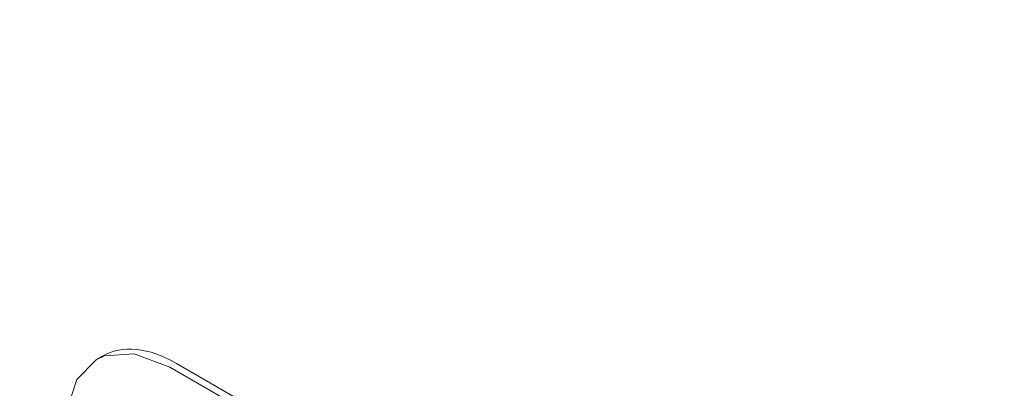
# Model space of a CAD drawing. Units: millimetres. Extents: x 0 to 841, y 0 to 594.
# Drawn here: x 662 to 664, y 456 to 456 of the extents above; entities that cross this region are included whole.
import ezdxf

# ---------------------------------------------------------------- set-up
doc = ezdxf.new("R2010")
doc.units = ezdxf.units.MM
doc.linetypes.add('K5LT_DASHED', pattern=[6, 4, -2])
doc.layers.add('Системный слой', color=7, linetype='Continuous')

# ---------------------------------------------------------------- blocks, each defined once
blk = doc.blocks.new('U345')
at = {"layer": 'Системный слой', "color": 7, "linetype": 'K5LT_DASHED', "lineweight": 18}
for p, q in [((662.0749, 455.7175), (662.0257, 455.7139)), ((662.1346, 455.6952), (662.0749, 455.7175)), ((662.0115, 455.7074), (661.9794, 455.6747)), ((662.0257, 455.7139), (662.0115, 455.7074)), ((661.9794, 455.6747), (661.9625, 455.6232)), ((661.9625, 455.6232), (661.9606, 455.5947))]:
    blk.add_line(p, q, dxfattribs=at)

msp = doc.modelspace()

# ---------------------------------------------------------------- linework, layer by layer
at = {"layer": 'Системный слой', "color": 7, "linetype": 'K5LT_DASHED', "lineweight": 18}
for p, q in [((666.70362, 453.63513), (658.65348, 458.28288)), ((662.02242, 455.71369), (662.01154, 455.70741)), ((663.32038, 455.02317), (662.1455, 455.7015)), ((663.30951, 455.01689), (662.13462, 455.69521))]:
    msp.add_line(p, q, dxfattribs=at)
msp.add_ellipse((662.1455, 455.50051), major_axis=(-0.12308, 0.21318), ratio=0.5773503, start_param=5.4977871, end_param=6.2831853, dxfattribs=at)

# ---------------------------------------------------------------- block references
at = {"layer": 'Системный слой'}
msp.add_blockref('U345', (0, 0), dxfattribs=at)

doc.saveas('drawing.dxf')
